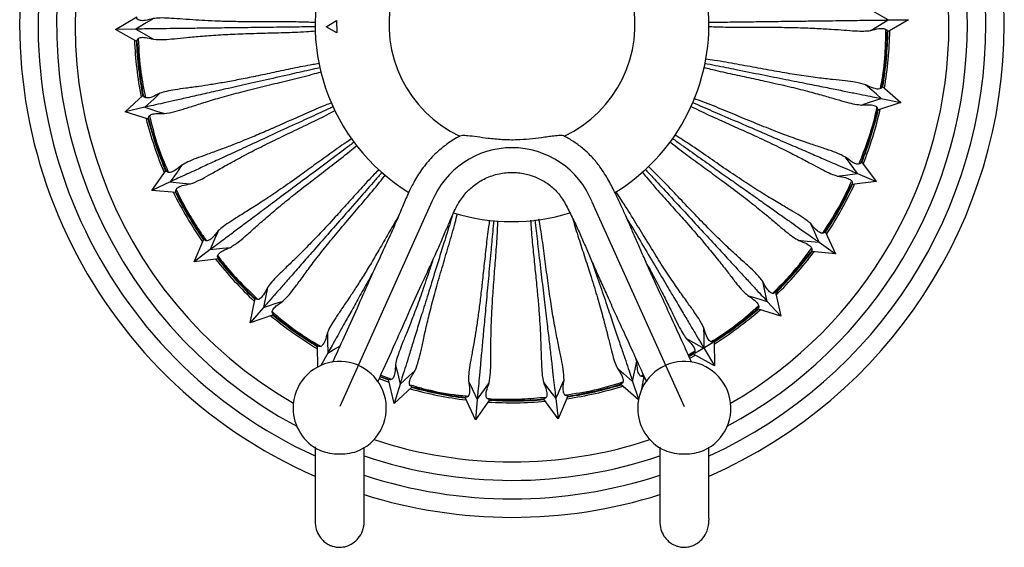
# Model space of a CAD drawing. Units: millimetres. Extents: x 5 to 589, y 5 to 417.
# Drawn here: x 271 to 351, y 177 to 220 of the extents above; entities that cross this region are included whole.
import ezdxf

# ---------------------------------------------------------------- set-up
doc = ezdxf.new("R2010")
doc.units = ezdxf.units.MM
doc.header["$LTSCALE"] = 2

msp = doc.modelspace()

# ---------------------------------------------------------------- linework, layer by layer
at = {"color": 7, "linetype": 'Continuous', "lineweight": 25}
for p, q in [((278.359, 219.494), (280.079, 220.515)), ((342.786, 220.276), (341.064, 219.254)), ((341.146, 220.256), (342.786, 220.276)), ((279.999, 219.515), (278.359, 219.494)), ((280.103, 218.515), (278.359, 219.494)), ((340.661, 214.89), (342.163, 213.57)), ((279.144, 212.805), (280.616, 214.163)), ((340.555, 213.891), (342.163, 213.57)), ((280.744, 213.167), (279.144, 212.805)), ((281.033, 212.217), (279.144, 212.805)), ((342.163, 213.57), (340.269, 212.93)), ((281.303, 206.426), (282.46, 208.059)), ((338.965, 208.744), (340.16, 207.14)), ((338.653, 207.788), (340.16, 207.14)), ((282.793, 207.112), (281.303, 206.426)), ((283.294, 206.241), (281.303, 206.426)), ((340.16, 207.14), (338.174, 206.907)), ((284.741, 200.635), (285.531, 202.469)), ((336.028, 203.083), (336.863, 201.267)), ((286.056, 201.615), (284.741, 200.635)), ((335.525, 202.214), (336.863, 201.267)), ((286.727, 200.868), (284.741, 200.635)), ((336.863, 201.267), (334.872, 201.452)), ((289.308, 195.685), (289.701, 197.648)), ((331.978, 198.161), (332.418, 196.208)), ((290.39, 196.917), (289.308, 195.685)), ((329.295, 195.921), (330.587, 197.047)), ((332.418, 196.208), (330.509, 196.803)), ((331.305, 197.413), (332.418, 196.208)), ((291.204, 196.326), (289.308, 195.685)), ((294.801, 192.096), (294.78, 193.79)), ((326.993, 194.181), (327.018, 192.184)), ((295.606, 193.223), (295.04, 192.212)), ((324.901, 193.063), (325.414, 193.364)), ((324.939, 192.981), (325.27, 193.16)), ((325.325, 193.133), (324.962, 192.936)), ((327.018, 192.183), (325.275, 193.162)), ((326.18, 193.593), (327.018, 192.183)), ((296.012, 192.509), (295.979, 192.49)), ((320.706, 192.547), (320.635, 192.781)), ((300.563, 191.022), (299.848, 191.279)), ((299.913, 191.428), (300.789, 191.095)), ((321.047, 191.362), (321.248, 191.439)), ((321.292, 191.337), (321.055, 190.15)), ((300.99, 189.128), (300.55, 191.081)), ((301.477, 190.694), (300.99, 189.128)), ((302.46, 190.484), (300.99, 189.128)), ((320.846, 189.416), (319.395, 190.691)), ((320.372, 190.923), (320.859, 189.487)), ((321.245, 191.1), (321.376, 191.149)), ((307.594, 187.808), (306.764, 189.614)), ((315.121, 189.729), (314.329, 187.89)), ((307.745, 189.441), (307.594, 187.808)), ((308.735, 189.418), (307.594, 187.808)), ((314.329, 187.889), (313.146, 189.476)), ((314.136, 189.518), (314.329, 187.889))]:
    msp.add_line(p, q, dxfattribs=at)
at = {"color": 7, "linetype": 'Continuous'}
for p, q in [((295.466, 219.694), (296.326, 220.205)), ((296.326, 220.205), (296.339, 219.205)), ((296.339, 219.205), (295.466, 219.694)), ((304.072, 205.513), (296.572, 188.885)), ((317.072, 205.507), (324.572, 188.885))]:
    msp.add_line(p, q, dxfattribs=at)
at = {"color": 7, "linetype": 'Continuous', "lineweight": 25, "flags": 128}
for points in [[(341.146, 220.256), (340.709, 220.504), (340.273, 220.751), (339.689, 221.083)], [(281.432, 220.376), (281.269, 220.278), (280.839, 220.019), (279.999, 219.515)], [(339.711, 219.394), (339.876, 219.493), (340.307, 219.752), (341.146, 220.256)], [(279.999, 219.515), (280.436, 219.267), (280.872, 219.019), (281.455, 218.688)], [(340.555, 213.891), (340.179, 214.224), (339.804, 214.557), (339.304, 215.001)], [(281.967, 214.306), (281.827, 214.176), (281.46, 213.834), (280.744, 213.167)], [(338.979, 213.349), (339.154, 213.409), (339.629, 213.573), (340.555, 213.891)], [(280.744, 213.167), (281.223, 213.015), (281.701, 212.863), (282.337, 212.662)], [(338.653, 207.788), (338.355, 208.192), (338.057, 208.596), (337.664, 209.129)], [(283.743, 208.467), (283.643, 208.325), (283.354, 207.914), (282.793, 207.112)], [(337.005, 207.586), (337.183, 207.608), (337.682, 207.669), (338.653, 207.788)], [(282.793, 207.112), (283.292, 207.063), (283.792, 207.014), (284.439, 206.951)], [(335.525, 202.214), (335.317, 202.671), (335.11, 203.129), (334.836, 203.73)], [(286.703, 203.14), (286.635, 202.978), (286.438, 202.516), (286.056, 201.615)], [(286.056, 201.615), (286.554, 201.671), (287.053, 201.727), (287.708, 201.801)], [(333.872, 202.359), (334.049, 202.344), (334.549, 202.3), (335.525, 202.214)], [(290.708, 198.549), (290.673, 198.371), (290.577, 197.878), (290.39, 196.917)], [(331.305, 197.413), (331.197, 197.903), (331.089, 198.393), (330.947, 199.039)], [(329.714, 197.9), (329.889, 197.846), (330.369, 197.699), (331.305, 197.413)], [(290.39, 196.917), (290.866, 197.076), (291.343, 197.234), (291.973, 197.444)], [(326.18, 193.593), (326.176, 194.095), (326.173, 194.597), (326.168, 195.255)], [(295.578, 194.878), (295.581, 194.704), (295.59, 194.202), (295.606, 193.223)], [(295.606, 193.223), (296.039, 193.477), (296.472, 193.731), (296.598, 193.805)], [(324.734, 194.395), (324.885, 194.312), (325.324, 194.068), (326.18, 193.593)], [(326.924, 194.08), (325.688, 193.337), (325.393, 193.171)], [(325.024, 192.8), (325.423, 193.016), (325.479, 193.047)], [(301.103, 192.314), (301.144, 192.137), (301.257, 191.648), (301.477, 190.694)], [(319.119, 192.013), (319.255, 191.895), (319.634, 191.565), (320.372, 190.923)], [(320.372, 190.923), (320.473, 191.414), (320.574, 191.906), (320.707, 192.556)], [(299.867, 191.326), (300.029, 191.266), (300.544, 191.081)], [(301.477, 190.694), (301.847, 191.032), (302.218, 191.371), (302.706, 191.816)], [(299.785, 191.143), (300.433, 190.908), (300.602, 190.85)], [(307.043, 190.947), (307.119, 190.783), (307.331, 190.328), (307.745, 189.441)], [(307.745, 189.441), (308.037, 189.849), (308.329, 190.257), (308.718, 190.801)], [(313.134, 190.849), (313.246, 190.701), (313.548, 190.3), (314.136, 189.518)], [(314.136, 189.518), (314.337, 189.978), (314.538, 190.438), (314.806, 191.053)]]:
    msp.add_lwpolyline(points, dxfattribs=at)
at = {"color": 7, "linetype": 'Continuous', "lineweight": 25}
for centre, radius, start, end in [((310.572, 219.885), 40, 0, 246.39952), ((310.572, 219.885), 38.5, 0, 245.44156), ((310.572, 219.885), 37, 0, 241.79376), ((310.572, 219.885), 35.5, 0, 239.97276), ((310.572, 219.885), 16, 1.30541, 238.3606), ((310.572, 219.885), 10, 295.09408, 244.92611), ((310.572, 219.885), 16, 301.53131, 1.30541), ((310.572, 219.885), 40, 293.59623, 0), ((310.572, 219.885), 38.5, 294.58783, 0), ((310.572, 219.885), 37, 298.20624, 0), ((310.572, 219.885), 35.5, 300.02724, 0), ((310.572, 219.885), 30.5, 350.58008, 358.81182), ((310.572, 219.885), 30.55, 350.51614, 359.01191), ((310.572, 219.885), 30.7, 350.34259, 359.04778), ((310.572, 219.885), 30.7, 182.34256, 191.0122), ((310.572, 219.885), 30.55, 182.51611, 191.0132), ((310.572, 219.885), 30.5, 182.57637, 190.81507), ((310.572, 219.885), 30.5, 338.58212, 346.80839), ((310.572, 219.885), 30.55, 338.51613, 346.8749), ((310.572, 219.885), 30.7, 338.34258, 347.04846), ((310.572, 219.885), 30.7, 194.39252, 203.04849), ((310.572, 219.885), 30.55, 194.54051, 202.87494), ((310.572, 219.885), 30.5, 194.49485, 202.8069), ((310.572, 219.885), 30.5, 326.58226, 334.80897), ((310.572, 219.885), 30.55, 326.51611, 334.87491), ((310.572, 219.885), 30.7, 326.34256, 335.04846), ((310.572, 219.885), 30.7, 206.34256, 215.04849), ((310.572, 219.885), 30.55, 206.51611, 214.87494), ((310.572, 219.885), 30.5, 206.58291, 214.80894), ((310.572, 219.885), 16, 252.66019, 287.12192), ((310.572, 219.885), 30.7, 218.34258, 227.04849), ((310.572, 219.885), 30.55, 218.51613, 226.87494), ((310.572, 219.885), 30.5, 218.57878, 226.80571), ((310.572, 219.885), 30.5, 314.58469, 322.80786), ((310.572, 219.885), 30.55, 314.51611, 322.87494), ((310.572, 219.885), 30.7, 314.34256, 323.04849), ((310.572, 219.885), 30.7, 230.34259, 239.04849), ((310.572, 219.885), 30.55, 230.51614, 238.87494), ((310.572, 219.885), 30.5, 230.5795, 238.80865), ((310.572, 219.885), 30.55, 302.51613, 310.8749), ((310.572, 219.885), 30.7, 302.34258, 311.04845), ((310.572, 219.885), 30.5, 302.58201, 310.8076), ((296.572, 188.751), 3.786, 295.20519, 180), ((324.572, 188.751), 3.786, 295.20519, 180), ((310.572, 219.885), 30.55, 254.51614, 262.83142), ((310.572, 219.885), 30.5, 254.57915, 262.85566), ((310.572, 219.885), 30.7, 278.39745, 287.04849), ((310.572, 219.885), 30.55, 278.55242, 286.87494), ((310.572, 219.885), 30.5, 278.58158, 286.80669), ((310.572, 219.885), 30.7, 254.34259, 263.04029), ((310.572, 219.885), 30.7, 266.39656, 275.02981), ((310.572, 219.885), 30.5, 266.47352, 274.90771), ((310.572, 219.885), 30.55, 266.51614, 274.87494), ((296.572, 188.751), 3.786, 180, 244.79481), ((324.572, 188.751), 3.786, 180, 244.79481), ((310.572, 219.885), 35.5, 251.6041, 288.3959), ((296.427, 188.96), 3.919, 248.0224, 272.12376), ((296.743, 188.815), 3.776, 267.4041, 292.44376), ((310.572, 219.885), 37, 251.05324, 288.93825), ((324.402, 188.815), 3.775, 247.55531, 272.59384), ((324.718, 188.96), 3.919, 267.87412, 291.97673), ((310.572, 219.885), 38.5, 251.83127, 288.18448), ((310.572, 219.885), 40, 252.53117, 287.46462)]:
    msp.add_arc(centre, radius, start, end, dxfattribs=at)
at = {"color": 7, "linetype": 'Continuous'}
msp.add_arc((310.571, 202.87), 7.016, 22.07815, 157.86462, dxfattribs=at)
at = {"color": 7, "linetype": 'Continuous', "lineweight": 25}
for points, knots in [([(281.426, 220.372), (281.191, 220.31), (280.721, 220.185), (280.341, 220.195), (280.115, 220.298), (280.094, 220.444), (280.084, 220.517)], [0, 0, 0, 0, 0.248273, 0.496645, 0.748307, 1, 1, 1, 1]), ([(289.305, 220.106), (288.848, 220.11), (287.935, 220.118), (286.707, 220.15), (285.601, 220.2), (284.532, 220.266), (283.55, 220.342), (282.68, 220.403), (281.965, 220.429), (281.606, 220.391), (281.426, 220.372)], [0, 0, 0, 0, 0.106192, 0.212377, 0.3215, 0.430643, 0.571459, 0.712322, 0.856151, 1, 1, 1, 1]), ([(294.621, 220.041), (294.432, 220.05), (293.686, 220.087), (292.411, 220.097), (290.83, 220.103), (289.818, 220.103), (289.322, 220.106), (289.305, 220.106)], [0, 0, 0, 0, 0.10021, 0.396373, 0.692218, 0.989302, 1, 1, 1, 1]), ([(326.558, 220.071), (326.853, 220.074), (327.739, 220.086), (329.163, 220.104), (330.834, 220.125), (331.879, 220.138), (332.403, 220.145)], [0, 0, 0, 0, 0.138244, 0.416414, 0.707449, 1, 1, 1, 1]), ([(332.403, 220.145), (332.88, 220.151), (333.836, 220.163), (335.142, 220.179), (336.345, 220.195), (337.436, 220.209), (338.411, 220.221), (339.227, 220.231), (339.893, 220.24), (340.423, 220.247), (340.855, 220.252), (341.049, 220.254), (341.146, 220.256)], [0, 0, 0, 0, 0.103505, 0.207501, 0.311257, 0.415015, 0.520826, 0.626636, 0.719255, 0.811873, 0.905937, 1, 1, 1, 1]), ([(294.617, 219.701), (294.311, 219.697), (293.415, 219.686), (291.813, 219.665), (289.848, 219.64), (287.868, 219.615), (286.12, 219.593), (284.607, 219.574), (283.316, 219.557), (282.206, 219.543), (281.252, 219.531), (280.474, 219.521), (280.157, 219.517), (279.999, 219.515)], [0, 0, 0, 0, 0.039051, 0.114488, 0.215952, 0.317632, 0.419093, 0.511573, 0.604389, 0.697208, 0.789692, 0.894846, 1, 1, 1, 1]), ([(281.447, 218.693), (281.716, 218.677), (282.175, 218.649), (283.112, 218.731), (284.127, 218.833), (285.37, 218.952), (286.823, 219.059), (288.478, 219.135), (290.212, 219.187), (292.027, 219.234), (293.487, 219.278), (294.362, 219.342), (294.613, 219.361)], [0, 0, 0, 0, 0.1532367, 0.2618256, 0.3708425, 0.4796136, 0.5878658, 0.6871611, 0.7864823, 0.8753269, 0.9642951, 1, 1, 1, 1]), ([(326.54, 219.729), (326.724, 219.72), (327.465, 219.684), (328.736, 219.674), (330.315, 219.667), (331.975, 219.668), (333.632, 219.643), (335.206, 219.588), (336.529, 219.512), (337.604, 219.429), (338.477, 219.368), (339.186, 219.342), (339.541, 219.38), (339.718, 219.399)], [0, 0, 0, 0, 0.026133, 0.10536, 0.184738, 0.264091, 0.370121, 0.476498, 0.582585, 0.686711, 0.791132, 0.895689, 1, 1, 1, 1]), ([(339.718, 219.399), (339.953, 219.461), (340.423, 219.585), (340.804, 219.576), (341.03, 219.473), (341.051, 219.326), (341.061, 219.253)], [0, 0, 0, 0, 0.248273, 0.496643, 0.748306, 1, 1, 1, 1]), ([(340.512, 214.696), (340.558, 214.928), (340.758, 215.938), (340.915, 217.537), (340.944, 218.9), (340.956, 219.472)], [0, 0, 0, 0, 0.1481377, 0.6428401, 1, 1, 1, 1]), ([(280.109, 218.515), (280.118, 218.588), (280.135, 218.733), (280.355, 218.842), (280.732, 218.863), (281.209, 218.749), (281.447, 218.693)], [0, 0, 0, 0, 0.248722, 0.497413, 0.748758, 1, 1, 1, 1]), ([(280.206, 218.735), (280.252, 217.82), (280.333, 216.219), (280.647, 214.648), (280.782, 213.975)], [0, 0, 0, 0, 0.571488, 1, 1, 1, 1]), ([(339.314, 214.993), (339.054, 215.065), (338.611, 215.187), (337.678, 215.302), (336.663, 215.414), (335.422, 215.556), (333.979, 215.754), (332.344, 216.024), (330.637, 216.334), (328.851, 216.665), (327.41, 216.927), (326.537, 217.046), (326.285, 217.081)], [0, 0, 0, 0, 0.15313, 0.261655, 0.370608, 0.479315, 0.587504, 0.686741, 0.786005, 0.874858, 0.963836, 1, 1, 1, 1]), ([(294.963, 216.378), (294.678, 216.314), (293.818, 216.12), (292.269, 215.77), (290.352, 215.337), (288.42, 214.901), (286.715, 214.515), (285.239, 214.182), (283.979, 213.898), (282.897, 213.653), (281.967, 213.443), (281.208, 213.271), (280.898, 213.202), (280.744, 213.167)], [0, 0, 0, 0, 0.037311, 0.112883, 0.214527, 0.316388, 0.418029, 0.510674, 0.603655, 0.696638, 0.789287, 0.894643, 1, 1, 1, 1]), ([(282.329, 212.664), (282.595, 212.704), (283.049, 212.773), (283.949, 213.047), (284.921, 213.358), (286.112, 213.733), (287.511, 214.139), (289.114, 214.557), (290.799, 214.969), (292.566, 215.393), (293.983, 215.738), (294.824, 215.983), (295.063, 216.052)], [0, 0, 0, 0, 0.153275, 0.261882, 0.370916, 0.479705, 0.587975, 0.687298, 0.786647, 0.875562, 0.9646, 1, 1, 1, 1]), ([(294.912, 216.717), (294.734, 216.688), (294.005, 216.57), (292.764, 216.316), (291.216, 215.993), (290.226, 215.783), (289.741, 215.683), (289.724, 215.679)], [0, 0, 0, 0, 0.0960334, 0.3935684, 0.6907849, 0.9892452, 1, 1, 1, 1]), ([(326.144, 216.418), (326.327, 216.369), (327.05, 216.179), (328.297, 215.904), (329.841, 215.569), (331.465, 215.225), (333.081, 214.856), (334.61, 214.475), (335.889, 214.126), (336.925, 213.821), (337.766, 213.58), (338.455, 213.407), (338.81, 213.37), (338.988, 213.352)], [0, 0, 0, 0, 0.026893, 0.106046, 0.185349, 0.264626, 0.370574, 0.476868, 0.582873, 0.686927, 0.791276, 0.89576, 1, 1, 1, 1]), ([(326.214, 216.75), (326.515, 216.69), (327.395, 216.514), (328.968, 216.201), (330.895, 215.816), (332.837, 215.429), (334.552, 215.088), (336.036, 214.792), (337.302, 214.539), (338.39, 214.323), (339.326, 214.136), (340.089, 213.984), (340.4, 213.922), (340.555, 213.891)], [0, 0, 0, 0, 0.039208, 0.11463, 0.216073, 0.317733, 0.419172, 0.511634, 0.604432, 0.697233, 0.789699, 0.894849, 1, 1, 1, 1]), ([(289.724, 215.679), (289.276, 215.588), (288.381, 215.406), (287.174, 215.183), (286.082, 215.001), (285.022, 214.843), (284.046, 214.713), (283.182, 214.593), (282.477, 214.47), (282.134, 214.357), (281.962, 214.301)], [0, 0, 0, 0, 0.1061798, 0.212353, 0.3214649, 0.4305957, 0.5714232, 0.7122987, 0.8561392, 1, 1, 1, 1]), ([(340.661, 214.891), (340.637, 214.822), (340.591, 214.682), (340.355, 214.619), (339.979, 214.678), (339.536, 214.888), (339.314, 214.993)], [0, 0, 0, 0, 0.248495, 0.497401, 0.748169, 1, 1, 1, 1]), ([(281.962, 214.301), (281.745, 214.192), (281.311, 213.972), (280.937, 213.902), (280.694, 213.955), (280.644, 214.094), (280.619, 214.164)], [0, 0, 0, 0, 0.248272, 0.496642, 0.748305, 1, 1, 1, 1]), ([(337.672, 209.119), (337.433, 209.243), (337.026, 209.455), (336.136, 209.762), (335.167, 210.082), (333.983, 210.48), (332.613, 210.973), (331.07, 211.578), (329.465, 212.236), (327.785, 212.932), (326.427, 213.489), (325.595, 213.789), (325.353, 213.876)], [0, 0, 0, 0, 0.1530512, 0.2615133, 0.3704029, 0.4790471, 0.5871732, 0.6863647, 0.7855821, 0.8744769, 0.9634957, 1, 1, 1, 1]), ([(296.072, 213.227), (295.794, 213.099), (294.98, 212.724), (293.525, 212.054), (291.739, 211.232), (289.941, 210.404), (288.353, 209.672), (286.978, 209.039), (285.806, 208.499), (284.798, 208.035), (283.931, 207.636), (283.225, 207.311), (282.937, 207.178), (282.793, 207.112)], [0, 0, 0, 0, 0.03908, 0.114514, 0.215972, 0.317646, 0.4191, 0.511574, 0.604385, 0.697198, 0.789676, 0.894838, 1, 1, 1, 1]), ([(284.439, 206.951), (284.691, 207.045), (285.122, 207.206), (285.945, 207.662), (286.831, 208.168), (287.919, 208.781), (289.202, 209.47), (290.684, 210.212), (292.247, 210.964), (293.888, 211.746), (295.212, 212.384), (295.992, 212.802), (296.22, 212.924)], [0, 0, 0, 0, 0.153067, 0.261507, 0.370375, 0.478997, 0.587102, 0.686279, 0.785481, 0.874356, 0.963355, 1, 1, 1, 1]), ([(295.924, 213.533), (295.752, 213.466), (295.059, 213.197), (293.895, 212.689), (292.448, 212.052), (291.522, 211.64), (291.069, 211.441), (291.053, 211.434)], [0, 0, 0, 0, 0.097997, 0.39486, 0.691406, 0.989192, 1, 1, 1, 1]), ([(325.111, 213.242), (325.271, 213.162), (325.929, 212.83), (327.082, 212.306), (328.523, 211.658), (330.041, 210.983), (331.545, 210.287), (332.962, 209.596), (334.141, 208.989), (335.091, 208.475), (335.865, 208.065), (336.502, 207.752), (336.843, 207.642), (337.013, 207.587)], [0, 0, 0, 0, 0.025436, 0.1047, 0.184113, 0.263502, 0.369593, 0.476031, 0.582178, 0.686405, 0.790928, 0.895587, 1, 1, 1, 1]), ([(325.233, 213.561), (325.511, 213.441), (326.331, 213.088), (327.8, 212.457), (329.605, 211.68), (331.424, 210.898), (333.03, 210.207), (334.42, 209.609), (335.606, 209.099), (336.626, 208.66), (337.502, 208.284), (338.217, 207.976), (338.508, 207.851), (338.654, 207.788)], [0, 0, 0, 0, 0.038655, 0.114121, 0.215622, 0.31734, 0.418838, 0.511353, 0.604204, 0.697058, 0.789577, 0.894789, 1, 1, 1, 1]), ([(338.781, 208.579), (339.025, 209.207), (339.582, 210.638), (340.037, 212.183), (340.209, 213.097), (340.221, 213.165)], [0, 0, 0, 0, 0.420409, 0.957048, 1, 1, 1, 1]), ([(338.988, 213.352), (339.23, 213.364), (339.715, 213.388), (340.087, 213.3), (340.286, 213.152), (340.276, 213.004), (340.271, 212.93)], [0, 0, 0, 0, 0.247706, 0.49664, 0.748075, 1, 1, 1, 1]), ([(281.057, 212.21), (281.05, 212.283), (281.036, 212.429), (281.228, 212.582), (281.593, 212.682), (282.083, 212.67), (282.329, 212.664)], [0, 0, 0, 0, 0.248719, 0.497409, 0.748756, 1, 1, 1, 1]), ([(281.117, 212.45), (281.304, 211.717), (281.702, 210.163), (282.316, 208.681), (282.641, 207.897)], [0, 0, 0, 0, 0.471357, 1, 1, 1, 1]), ([(291.053, 211.434), (290.634, 211.251), (289.796, 210.887), (288.661, 210.417), (287.63, 210.012), (286.626, 209.637), (285.697, 209.306), (284.877, 209.007), (284.213, 208.74), (283.9, 208.559), (283.743, 208.468)], [0, 0, 0, 0, 0.106161, 0.212316, 0.321409, 0.430521, 0.571365, 0.712258, 0.856119, 1, 1, 1, 1]), ([(297.576, 210.633), (297.418, 210.529), (296.792, 210.12), (295.754, 209.377), (294.472, 208.453), (293.129, 207.476), (291.773, 206.522), (290.467, 205.64), (289.351, 204.923), (288.431, 204.357), (287.689, 203.892), (287.1, 203.496), (286.835, 203.256), (286.702, 203.137)], [0, 0, 0, 0, 0.026897, 0.106041, 0.185335, 0.264603, 0.370537, 0.476817, 0.582808, 0.686878, 0.791243, 0.895744, 1, 1, 1, 1]), ([(306.338, 210.82), (306.297, 210.801), (305.874, 210.609), (305.144, 210.091), (304.17, 209.267), (303.328, 208.289), (302.682, 207.278), (302.162, 206.25), (301.708, 205.186), (301.195, 203.948), (300.552, 202.523), (299.782, 200.862), (298.91, 198.95), (297.947, 196.794), (296.959, 194.604), (296.294, 193.132), (295.987, 192.452)], [0, 0, 0, 0, 0.006266, 0.065047, 0.124304, 0.184765, 0.245018, 0.291866, 0.345913, 0.407092, 0.479434, 0.564835, 0.663517, 0.773748, 0.895586, 1, 1, 1, 1]), ([(314.813, 210.829), (314.797, 210.836), (314.732, 210.863), (314.484, 210.879), (314.028, 210.84), (313.493, 210.771), (312.834, 210.68), (311.987, 210.576), (310.913, 210.499), (309.777, 210.523), (308.69, 210.629), (307.729, 210.763), (307.016, 210.854), (306.53, 210.882), (306.396, 210.845), (306.335, 210.828)], [0, 0, 0, 0, 0.017879, 0.07148, 0.146092, 0.201083, 0.25619, 0.35826, 0.460606, 0.579666, 0.698524, 0.789548, 0.881137, 0.945884, 1, 1, 1, 1]), ([(325.18, 192.449), (324.914, 193.037), (324.34, 194.308), (323.489, 196.152), (322.69, 197.89), (322.033, 199.33), (321.487, 200.541), (321.016, 201.601), (320.583, 202.594), (320.19, 203.51), (319.808, 204.386), (319.414, 205.26), (318.964, 206.206), (318.426, 207.261), (317.814, 208.249), (317.114, 209.108), (316.405, 209.782), (315.634, 210.368), (315.082, 210.678), (314.813, 210.829)], [0, 0, 0, 0, 0.090382, 0.195181, 0.284399, 0.358166, 0.416805, 0.470345, 0.52063, 0.568368, 0.610055, 0.654321, 0.702656, 0.756648, 0.820145, 0.86486, 0.911466, 0.956835, 1, 1, 1, 1]), ([(323.607, 210.644), (323.85, 210.472), (324.576, 209.959), (325.741, 209.135), (327.105, 208.17), (327.959, 207.566), (328.386, 207.264)], [0, 0, 0, 0, 0.139373, 0.41718, 0.707833, 1, 1, 1, 1]), ([(334.84, 203.723), (334.632, 203.894), (334.277, 204.186), (333.471, 204.671), (332.59, 205.186), (331.515, 205.821), (330.277, 206.588), (328.894, 207.5), (327.46, 208.477), (325.962, 209.507), (324.762, 210.326), (324.023, 210.785), (323.817, 210.913)], [0, 0, 0, 0, 0.153397, 0.262087, 0.371205, 0.480077, 0.58843, 0.687835, 0.787265, 0.876317, 0.965494, 1, 1, 1, 1]), ([(297.77, 210.355), (297.526, 210.173), (296.808, 209.638), (295.525, 208.681), (293.95, 207.505), (292.363, 206.321), (290.962, 205.276), (289.749, 204.371), (288.714, 203.599), (287.825, 202.935), (287.06, 202.365), (286.437, 201.9), (286.182, 201.71), (286.055, 201.615)], [0, 0, 0, 0, 0.038893, 0.114341, 0.215819, 0.317513, 0.418987, 0.511479, 0.604308, 0.697139, 0.789636, 0.894818, 1, 1, 1, 1]), ([(287.699, 201.8), (287.926, 201.945), (288.314, 202.192), (289.024, 202.808), (289.786, 203.488), (290.722, 204.314), (291.835, 205.254), (293.13, 206.288), (294.502, 207.349), (295.945, 208.456), (297.101, 209.349), (297.772, 209.915), (297.963, 210.077)], [0, 0, 0, 0, 0.153206, 0.261775, 0.370772, 0.479523, 0.587756, 0.687041, 0.786352, 0.875316, 0.964405, 1, 1, 1, 1]), ([(323.395, 210.378), (323.54, 210.261), (324.12, 209.795), (325.144, 209.039), (326.419, 208.105), (327.762, 207.13), (329.088, 206.136), (330.33, 205.166), (331.356, 204.327), (332.178, 203.627), (332.849, 203.065), (333.408, 202.627), (333.718, 202.448), (333.872, 202.359)], [0, 0, 0, 0, 0.026417, 0.105609, 0.18495, 0.264267, 0.370246, 0.476571, 0.582607, 0.686727, 0.791143, 0.895694, 1, 1, 1, 1]), ([(338.969, 208.739), (338.932, 208.676), (338.857, 208.549), (338.613, 208.537), (338.258, 208.672), (337.868, 208.97), (337.672, 209.119)], [0, 0, 0, 0, 0.248496, 0.497402, 0.74817, 1, 1, 1, 1]), ([(283.743, 208.468), (283.554, 208.316), (283.175, 208.01), (282.823, 207.865), (282.574, 207.867), (282.496, 207.993), (282.457, 208.056)], [0, 0, 0, 0, 0.248267, 0.496632, 0.7483, 1, 1, 1, 1]), ([(299.76, 208.11), (299.634, 207.984), (299.116, 207.461), (298.262, 206.527), (297.2, 205.357), (296.09, 204.123), (294.962, 202.908), (293.868, 201.774), (292.926, 200.842), (292.144, 200.097), (291.516, 199.489), (291.021, 198.979), (290.812, 198.69), (290.707, 198.545)], [0, 0, 0, 0, 0.025318, 0.104601, 0.184033, 0.26344, 0.369553, 0.476013, 0.582183, 0.686409, 0.790931, 0.895588, 1, 1, 1, 1]), ([(321.383, 208.155), (321.591, 207.929), (322.201, 207.27), (323.289, 206.092), (324.622, 204.648), (325.966, 203.194), (327.152, 201.909), (328.179, 200.798), (329.055, 199.849), (329.808, 199.034), (330.455, 198.333), (330.983, 197.762), (331.198, 197.529), (331.306, 197.412)], [0, 0, 0, 0, 0.039245, 0.114665, 0.216104, 0.31776, 0.419196, 0.511655, 0.604449, 0.697246, 0.789708, 0.894854, 1, 1, 1, 1]), ([(330.949, 199.032), (330.782, 199.242), (330.495, 199.602), (329.808, 200.244), (329.053, 200.93), (328.132, 201.775), (327.081, 202.783), (325.917, 203.963), (324.718, 205.216), (323.468, 206.535), (322.455, 207.595), (321.817, 208.206), (321.633, 208.384)], [0, 0, 0, 0, 0.1530994, 0.2615924, 0.3705129, 0.4791879, 0.5873444, 0.6865555, 0.7857926, 0.8746479, 0.963627, 1, 1, 1, 1]), ([(300.012, 207.88), (299.817, 207.659), (299.234, 206.993), (298.184, 205.797), (296.887, 204.32), (295.581, 202.832), (294.428, 201.518), (293.43, 200.38), (292.578, 199.41), (291.846, 198.576), (291.217, 197.859), (290.703, 197.274), (290.494, 197.036), (290.39, 196.917)], [0, 0, 0, 0, 0.037718, 0.113258, 0.21486, 0.316678, 0.418277, 0.510882, 0.603824, 0.696769, 0.789379, 0.894689, 1, 1, 1, 1]), ([(291.964, 197.441), (292.156, 197.63), (292.484, 197.952), (293.05, 198.703), (293.654, 199.526), (294.398, 200.529), (295.29, 201.68), (296.342, 202.961), (297.463, 204.284), (298.644, 205.666), (299.589, 206.781), (300.128, 207.475), (300.282, 207.674)], [0, 0, 0, 0, 0.1532019, 0.2617634, 0.3707529, 0.4794968, 0.587722, 0.6870016, 0.786307, 0.8752097, 0.9642363, 1, 1, 1, 1]), ([(299.662, 190.873), (300.086, 191.808), (300.917, 193.646), (302.099, 196.283), (303.066, 198.434), (303.835, 200.091), (304.408, 201.34), (304.92, 202.49), (305.346, 203.51), (305.702, 204.351), (306.01, 205.001), (306.301, 205.517), (306.678, 206.061), (307.239, 206.66), (308.067, 207.256), (309.089, 207.708), (310.222, 207.916), (311.328, 207.854), (312.336, 207.596), (313.242, 207.161), (314.058, 206.55), (314.728, 205.686), (315.266, 204.663), (315.778, 203.596), (316.251, 202.538), (316.702, 201.494), (317.174, 200.401), (317.679, 199.258), (318.247, 197.993), (318.904, 196.549), (319.624, 194.983), (320.392, 193.313), (321.01, 191.97), (321.381, 191.143), (321.492, 190.897)], [0, 0, 0, 0, 0.072793, 0.142999, 0.204941, 0.240001, 0.272523, 0.30243, 0.329199, 0.350925, 0.367174, 0.380167, 0.392912, 0.414058, 0.438004, 0.464798, 0.492623, 0.518803, 0.542792, 0.565915, 0.589675, 0.614367, 0.642768, 0.671526, 0.698241, 0.72496, 0.752157, 0.782671, 0.81354, 0.8505, 0.895206, 0.935709, 0.980876, 1, 1, 1, 1]), ([(321.133, 207.926), (321.253, 207.78), (321.725, 207.201), (322.572, 206.246), (323.624, 205.068), (324.736, 203.834), (325.827, 202.586), (326.84, 201.379), (327.669, 200.345), (328.328, 199.489), (328.868, 198.8), (329.323, 198.255), (329.589, 198.017), (329.722, 197.897)], [0, 0, 0, 0, 0.0268134, 0.1059701, 0.1852761, 0.2645572, 0.3705104, 0.4768101, 0.5828203, 0.6868874, 0.7912495, 0.8957473, 1, 1, 1, 1]), ([(328.386, 207.263), (328.776, 206.988), (329.556, 206.436), (330.622, 205.682), (331.604, 204.987), (332.495, 204.357), (333.292, 203.794), (333.958, 203.322), (334.501, 202.938), (334.934, 202.632), (335.287, 202.382), (335.445, 202.27), (335.525, 202.214)], [0, 0, 0, 0, 0.103505, 0.207501, 0.311257, 0.415015, 0.520826, 0.626636, 0.719255, 0.811873, 0.905937, 1, 1, 1, 1]), ([(337.013, 207.587), (337.252, 207.549), (337.731, 207.471), (338.078, 207.308), (338.241, 207.121), (338.201, 206.979), (338.18, 206.908)], [0, 0, 0, 0, 0.247702, 0.496634, 0.748071, 1, 1, 1, 1]), ([(283.289, 206.241), (283.267, 206.311), (283.223, 206.451), (283.379, 206.641), (283.715, 206.815), (284.198, 206.905), (284.439, 206.951)], [0, 0, 0, 0, 0.248718, 0.497405, 0.748754, 1, 1, 1, 1]), ([(283.285, 206.482), (283.351, 206.34), (283.656, 205.689), (284.284, 204.577), (285.034, 203.337), (285.549, 202.615), (285.74, 202.347)], [0, 0, 0, 0, 0.0976652, 0.4475964, 0.7947987, 1, 1, 1, 1]), ([(335.828, 202.955), (336.349, 203.761), (337.222, 205.111), (337.892, 206.569), (338.162, 207.156)], [0, 0, 0, 0, 0.597612, 1, 1, 1, 1]), ([(326.168, 195.246), (326.048, 195.487), (325.842, 195.898), (325.304, 196.669), (324.708, 197.498), (323.984, 198.515), (323.165, 199.72), (322.272, 201.116), (321.36, 202.592), (320.411, 204.142), (319.64, 205.391), (319.144, 206.121), (319, 206.333)], [0, 0, 0, 0, 0.153083, 0.261559, 0.370463, 0.479121, 0.587262, 0.686469, 0.785701, 0.874616, 0.963654, 1, 1, 1, 1]), ([(301.341, 204.311), (301.332, 204.296), (301.043, 203.815), (300.519, 202.896), (300.007, 202.017), (299.757, 201.589), (299.749, 201.574)], [0, 0, 0, 0, 0.014862, 0.497628, 0.98241, 1, 1, 1, 1]), ([(305.815, 204.645), (305.725, 204.356), (305.46, 203.503), (304.985, 201.976), (304.401, 200.099), (303.814, 198.208), (303.294, 196.539), (302.845, 195.094), (302.462, 193.861), (302.132, 192.801), (301.849, 191.891), (301.618, 191.148), (301.524, 190.845), (301.477, 190.694)], [0, 0, 0, 0, 0.038693, 0.114156, 0.215653, 0.317368, 0.418862, 0.511374, 0.604221, 0.697072, 0.789587, 0.894794, 1, 1, 1, 1]), ([(302.699, 191.81), (302.798, 192.061), (302.966, 192.488), (303.178, 193.405), (303.395, 194.402), (303.667, 195.621), (304.014, 197.036), (304.454, 198.633), (304.941, 200.299), (305.457, 202.041), (305.867, 203.441), (306.076, 204.29), (306.135, 204.531)], [0, 0, 0, 0, 0.153271, 0.261888, 0.370933, 0.479733, 0.588013, 0.68734, 0.786693, 0.875678, 0.964788, 1, 1, 1, 1]), ([(312.424, 204.041), (312.459, 203.736), (312.565, 202.844), (312.752, 201.252), (312.983, 199.3), (313.215, 197.333), (313.42, 195.597), (313.597, 194.094), (313.748, 192.812), (313.878, 191.71), (313.99, 190.763), (314.081, 189.99), (314.118, 189.675), (314.137, 189.518)], [0, 0, 0, 0, 0.039238, 0.114658, 0.216098, 0.317754, 0.41919, 0.51165, 0.604445, 0.697243, 0.789706, 0.894853, 1, 1, 1, 1]), ([(314.803, 191.044), (314.791, 191.313), (314.771, 191.772), (314.591, 192.696), (314.384, 193.695), (314.136, 194.919), (313.877, 196.352), (313.629, 197.991), (313.396, 199.709), (313.159, 201.51), (312.962, 202.962), (312.806, 203.83), (312.76, 204.082)], [0, 0, 0, 0, 0.153132, 0.261641, 0.370579, 0.47927, 0.587444, 0.686673, 0.785928, 0.874719, 0.963634, 1, 1, 1, 1]), ([(315.486, 204.191), (315.492, 204.167), (315.646, 203.606), (315.987, 202.547), (316.467, 201.041), (316.981, 199.462), (317.469, 197.879), (317.904, 196.364), (318.24, 195.083), (318.494, 194.034), (318.706, 193.185), (318.901, 192.502), (319.046, 192.176), (319.119, 192.013)], [0, 0, 0, 0, 0.003559, 0.084614, 0.165822, 0.247004, 0.355469, 0.464289, 0.572813, 0.679376, 0.786242, 0.893246, 1, 1, 1, 1]), ([(319.921, 204.123), (319.96, 204.057), (320.387, 203.339), (321.143, 202.066), (322.16, 200.356), (323.052, 198.855), (323.826, 197.554), (324.485, 196.444), (325.052, 195.49), (325.54, 194.67), (325.937, 194.002), (326.099, 193.729), (326.18, 193.593)], [0, 0, 0, 0, 0.011466, 0.12473, 0.238234, 0.351494, 0.45473, 0.558341, 0.661955, 0.765195, 0.882598, 1, 1, 1, 1]), ([(309.086, 203.974), (309.059, 203.678), (308.977, 202.793), (308.831, 201.206), (308.65, 199.248), (308.468, 197.277), (308.307, 195.536), (308.168, 194.029), (308.05, 192.744), (307.948, 191.638), (307.86, 190.689), (307.789, 189.914), (307.759, 189.598), (307.745, 189.44)], [0, 0, 0, 0, 0.038078, 0.113589, 0.215152, 0.316931, 0.41849, 0.511061, 0.603968, 0.696878, 0.789453, 0.894726, 1, 1, 1, 1]), ([(308.744, 203.994), (308.718, 203.822), (308.606, 203.098), (308.465, 201.845), (308.293, 200.273), (308.187, 199.266), (308.133, 198.774), (308.131, 198.757)], [0, 0, 0, 0, 0.093265, 0.391704, 0.689824, 0.989191, 1, 1, 1, 1]), ([(308.713, 190.793), (308.757, 191.059), (308.833, 191.512), (308.849, 192.453), (308.854, 193.473), (308.866, 194.722), (308.911, 196.178), (309.009, 197.832), (309.138, 199.562), (309.281, 201.373), (309.391, 202.831), (309.418, 203.71), (309.426, 203.963)], [0, 0, 0, 0, 0.153186, 0.261744, 0.37073, 0.479469, 0.58769, 0.686956, 0.786248, 0.875085, 0.964045, 1, 1, 1, 1]), ([(312.085, 204), (312.096, 203.813), (312.137, 203.069), (312.261, 201.802), (312.42, 200.229), (312.525, 199.222), (312.574, 198.729), (312.576, 198.712)], [0, 0, 0, 0, 0.099315, 0.39578, 0.691929, 0.989317, 1, 1, 1, 1]), ([(336.029, 203.082), (335.98, 203.028), (335.88, 202.92), (335.639, 202.959), (335.319, 203.165), (335, 203.537), (334.84, 203.723)], [0, 0, 0, 0, 0.248499, 0.497407, 0.748173, 1, 1, 1, 1]), ([(286.702, 203.137), (286.548, 202.948), (286.241, 202.571), (285.927, 202.355), (285.684, 202.305), (285.581, 202.412), (285.53, 202.465)], [0, 0, 0, 0, 0.248269, 0.496638, 0.748303, 1, 1, 1, 1]), ([(286.722, 200.867), (286.686, 200.931), (286.613, 201.058), (286.726, 201.277), (287.018, 201.516), (287.472, 201.705), (287.699, 201.8)], [0, 0, 0, 0, 0.248715, 0.4974, 0.748751, 1, 1, 1, 1]), ([(331.758, 198.073), (332.507, 198.828), (333.638, 199.969), (334.58, 201.267), (334.898, 201.705)], [0, 0, 0, 0, 0.662613, 1, 1, 1, 1]), ([(333.872, 202.359), (334.098, 202.272), (334.551, 202.096), (334.856, 201.864), (334.977, 201.648), (334.908, 201.517), (334.873, 201.452)], [0, 0, 0, 0, 0.247701, 0.496632, 0.748071, 1, 1, 1, 1]), ([(286.671, 201.104), (286.876, 200.841), (287.497, 200.042), (288.576, 198.851), (289.501, 197.98), (289.932, 197.575)], [0, 0, 0, 0, 0.208032, 0.631227, 1, 1, 1, 1]), ([(299.749, 201.574), (299.517, 201.18), (299.053, 200.393), (298.411, 199.345), (297.815, 198.411), (297.224, 197.518), (296.667, 196.704), (296.178, 195.98), (295.798, 195.374), (295.651, 195.043), (295.578, 194.878)], [0, 0, 0, 0, 0.106165, 0.212324, 0.321421, 0.430537, 0.571377, 0.712265, 0.856122, 1, 1, 1, 1]), ([(304.112, 200.699), (304.01, 200.386), (303.701, 199.436), (303.219, 198.028), (302.679, 196.542), (302.199, 195.308), (301.787, 194.309), (301.46, 193.497), (301.216, 192.83), (301.142, 192.48), (301.105, 192.305)], [0, 0, 0, 0, 0.065983, 0.200539, 0.335536, 0.470164, 0.602334, 0.734878, 0.867595, 1, 1, 1, 1]), ([(317.099, 200.579), (317.133, 200.478), (317.398, 199.698), (317.843, 198.384), (318.408, 196.718), (318.893, 195.287), (319.308, 194.064), (319.664, 193.013), (319.97, 192.11), (320.22, 191.373), (320.322, 191.073), (320.373, 190.922)], [0, 0, 0, 0, 0.018776, 0.146021, 0.27299, 0.388723, 0.504877, 0.621033, 0.736771, 0.868386, 1, 1, 1, 1]), ([(321.55, 200.405), (321.66, 200.209), (322.069, 199.479), (322.632, 198.408), (323.236, 197.215), (323.701, 196.243), (324.086, 195.456), (324.418, 194.829), (324.629, 194.54), (324.734, 194.395)], [0, 0, 0, 0, 0.058245, 0.217241, 0.375804, 0.531512, 0.687661, 0.844014, 1, 1, 1, 1]), ([(299.332, 199.869), (299.079, 199.418), (298.554, 198.481), (297.861, 197.245), (297.228, 196.116), (296.686, 195.148), (296.219, 194.316), (295.839, 193.638), (295.684, 193.361), (295.606, 193.223)], [0, 0, 0, 0, 0.128564, 0.267289, 0.406517, 0.54575, 0.684481, 0.842241, 1, 1, 1, 1]), ([(290.707, 198.545), (290.596, 198.329), (290.374, 197.896), (290.112, 197.62), (289.884, 197.52), (289.761, 197.604), (289.7, 197.645)], [0, 0, 0, 0, 0.248271, 0.49664, 0.748304, 1, 1, 1, 1]), ([(308.131, 198.757), (308.079, 198.303), (307.976, 197.395), (307.815, 196.177), (307.65, 195.082), (307.473, 194.025), (307.295, 193.056), (307.143, 192.197), (307.043, 191.489), (307.043, 191.127), (307.043, 190.947)], [0, 0, 0, 0, 0.106195, 0.212384, 0.321513, 0.430659, 0.57147, 0.712329, 0.856154, 1, 1, 1, 1]), ([(312.576, 198.712), (312.619, 198.257), (312.707, 197.348), (312.803, 196.124), (312.869, 195.019), (312.915, 193.949), (312.942, 192.964), (312.972, 192.092), (313.021, 191.379), (313.097, 191.026), (313.134, 190.849)], [0, 0, 0, 0, 0.106192, 0.212378, 0.321502, 0.430645, 0.571461, 0.712324, 0.856152, 1, 1, 1, 1]), ([(331.979, 198.157), (331.919, 198.115), (331.8, 198.029), (331.571, 198.117), (331.302, 198.385), (331.067, 198.816), (330.949, 199.031)], [0, 0, 0, 0, 0.248495, 0.497401, 0.748169, 1, 1, 1, 1]), ([(329.722, 197.897), (329.925, 197.765), (330.331, 197.499), (330.581, 197.209), (330.655, 196.972), (330.56, 196.858), (330.512, 196.802)], [0, 0, 0, 0, 0.247706, 0.496639, 0.748075, 1, 1, 1, 1]), ([(291.203, 196.326), (291.154, 196.38), (291.056, 196.49), (291.121, 196.727), (291.358, 197.022), (291.762, 197.302), (291.964, 197.441)], [0, 0, 0, 0, 0.248717, 0.497403, 0.748753, 1, 1, 1, 1]), ([(291.109, 196.554), (291.444, 196.271), (292.429, 195.439), (293.742, 194.508), (294.755, 193.934), (295.028, 193.779)], [0, 0, 0, 0, 0.273677, 0.803852, 1, 1, 1, 1]), ([(326.994, 194.176), (326.927, 194.147), (326.792, 194.089), (326.587, 194.222), (326.379, 194.541), (326.239, 195.011), (326.168, 195.246)], [0, 0, 0, 0, 0.248496, 0.497403, 0.74817, 1, 1, 1, 1]), ([(326.752, 194.151), (326.87, 194.219), (327.763, 194.738), (328.583, 195.371), (329.295, 195.921)], [0, 0, 0, 0, 0.131314, 1, 1, 1, 1]), ([(295.578, 194.878), (295.514, 194.643), (295.387, 194.173), (295.188, 193.848), (294.986, 193.703), (294.849, 193.76), (294.78, 193.788)], [0, 0, 0, 0, 0.248267, 0.496632, 0.7483, 1, 1, 1, 1]), ([(324.734, 194.395), (324.905, 194.223), (325.247, 193.879), (325.431, 193.543), (325.454, 193.296), (325.338, 193.205), (325.279, 193.159)], [0, 0, 0, 0, 0.247701, 0.496633, 0.748071, 1, 1, 1, 1]), ([(301.105, 192.305), (301.092, 192.062), (301.065, 191.577), (300.938, 191.218), (300.771, 191.034), (300.625, 191.06), (300.552, 191.073)], [0, 0, 0, 0, 0.24827, 0.496639, 0.748303, 1, 1, 1, 1]), ([(319.119, 192.013), (319.251, 191.809), (319.514, 191.401), (319.624, 191.034), (319.595, 190.788), (319.462, 190.723), (319.395, 190.691)], [0, 0, 0, 0, 0.2477, 0.496631, 0.74807, 1, 1, 1, 1]), ([(321.291, 191.33), (321.219, 191.315), (321.075, 191.286), (320.903, 191.46), (320.765, 191.814), (320.726, 192.303), (320.706, 192.547)], [0, 0, 0, 0, 0.248499, 0.497408, 0.748174, 1, 1, 1, 1]), ([(302.457, 190.481), (302.39, 190.511), (302.256, 190.572), (302.219, 190.815), (302.315, 191.181), (302.571, 191.6), (302.699, 191.81)], [0, 0, 0, 0, 0.248715, 0.497399, 0.748751, 1, 1, 1, 1]), ([(302.279, 190.654), (302.622, 190.552), (303.798, 190.2), (305.376, 189.883), (306.615, 189.759), (306.988, 189.722)], [0, 0, 0, 0, 0.223281, 0.766026, 1, 1, 1, 1]), ([(307.043, 190.947), (307.081, 190.706), (307.155, 190.226), (307.106, 189.848), (306.98, 189.634), (306.832, 189.629), (306.758, 189.627)], [0, 0, 0, 0, 0.248273, 0.496643, 0.748306, 1, 1, 1, 1]), ([(308.753, 189.444), (308.681, 189.459), (308.537, 189.49), (308.451, 189.72), (308.468, 190.098), (308.631, 190.562), (308.713, 190.794)], [0, 0, 0, 0, 0.2487154, 0.4974007, 0.7487517, 1, 1, 1, 1]), ([(313.134, 190.849), (313.221, 190.622), (313.393, 190.169), (313.424, 189.79), (313.347, 189.554), (313.204, 189.517), (313.133, 189.499)], [0, 0, 0, 0, 0.248279, 0.496655, 0.748312, 1, 1, 1, 1]), ([(315.122, 189.732), (315.048, 189.733), (314.902, 189.734), (314.77, 189.941), (314.708, 190.314), (314.771, 190.801), (314.803, 191.044)], [0, 0, 0, 0, 0.248719, 0.497407, 0.748755, 1, 1, 1, 1]), ([(314.889, 189.817), (315.688, 189.934), (317.274, 190.168), (318.807, 190.638), (319.568, 190.872)], [0, 0, 0, 0, 0.503453, 1, 1, 1, 1]), ([(308.541, 189.551), (308.548, 189.55), (309.487, 189.447), (311.096, 189.447), (312.683, 189.585), (313.336, 189.641)], [0, 0, 0, 0, 0.004664, 0.590364, 1, 1, 1, 1]), ([(294.572, 185.601), (294.572, 185.31), (294.572, 184.666), (294.572, 183.723), (294.572, 182.768), (294.572, 181.874), (294.572, 181.068), (294.572, 180.391), (294.572, 179.859), (294.572, 179.67), (294.572, 179.573)], [0, 0, 0, 0, 0.09396, 0.207607, 0.326495, 0.450625, 0.580006, 0.714723, 0.854703, 1, 1, 1, 1]), ([(298.572, 179.573), (298.572, 179.669), (298.572, 179.858), (298.572, 180.39), (298.572, 181.068), (298.572, 181.874), (298.572, 182.768), (298.572, 183.723), (298.572, 184.661), (298.572, 185.299), (298.572, 185.585)], [0, 0, 0, 0, 0.145555, 0.285784, 0.420738, 0.550347, 0.674695, 0.793792, 0.907639, 1, 1, 1, 1]), ([(322.572, 179.587), (322.592, 179.354), (322.63, 178.918), (322.889, 178.381), (323.194, 178.005), (323.499, 177.764), (323.77, 177.619), (323.997, 177.536), (324.187, 177.49), (324.365, 177.464), (324.542, 177.453), (324.748, 177.46), (325.007, 177.501), (325.33, 177.606), (325.715, 177.818), (326.124, 178.21), (326.483, 178.763), (326.605, 179.848), (326.562, 179.725), (326.575, 180.201), (326.572, 180.691), (326.573, 181.385), (326.572, 182.231), (326.572, 183.246), (326.572, 184.366), (326.572, 185.19), (326.572, 185.585)], [0, 0, 0, 0, 0.044144, 0.083028, 0.115896, 0.142699, 0.163773, 0.179648, 0.191054, 0.19994, 0.210444, 0.223665, 0.241319, 0.264206, 0.29316, 0.328977, 0.371989, 0.421295, 0.484131, 0.550014, 0.618954, 0.690943, 0.76597, 0.844078, 0.925269, 1, 1, 1, 1]), ([(322.572, 185.568), (322.572, 185.291), (322.572, 184.663), (322.572, 183.739), (322.572, 182.79), (322.572, 181.901), (322.572, 181.096), (322.572, 180.417), (322.572, 179.881), (322.572, 179.686), (322.572, 179.587)], [0, 0, 0, 0, 0.090586, 0.204656, 0.323988, 0.448581, 0.578443, 0.71366, 0.854162, 1, 1, 1, 1]), ([(294.572, 179.573), (294.592, 179.343), (294.63, 178.91), (294.889, 178.377), (295.194, 178.003), (295.499, 177.763), (295.77, 177.618), (295.997, 177.536), (296.187, 177.49), (296.365, 177.464), (296.541, 177.453), (296.748, 177.46), (297.007, 177.501), (297.33, 177.604), (297.715, 177.816), (298.123, 178.196), (298.489, 178.793), (298.543, 179.301), (298.572, 179.573)], [0, 0, 0, 0, 0.104559, 0.196582, 0.274305, 0.337679, 0.387571, 0.425288, 0.452566, 0.473931, 0.499063, 0.530481, 0.572322, 0.626538, 0.695184, 0.780235, 0.882547, 1, 1, 1, 1])]:
    msp.add_open_spline(points, degree=3, knots=knots, dxfattribs=at)

doc.saveas('drawing.dxf')
